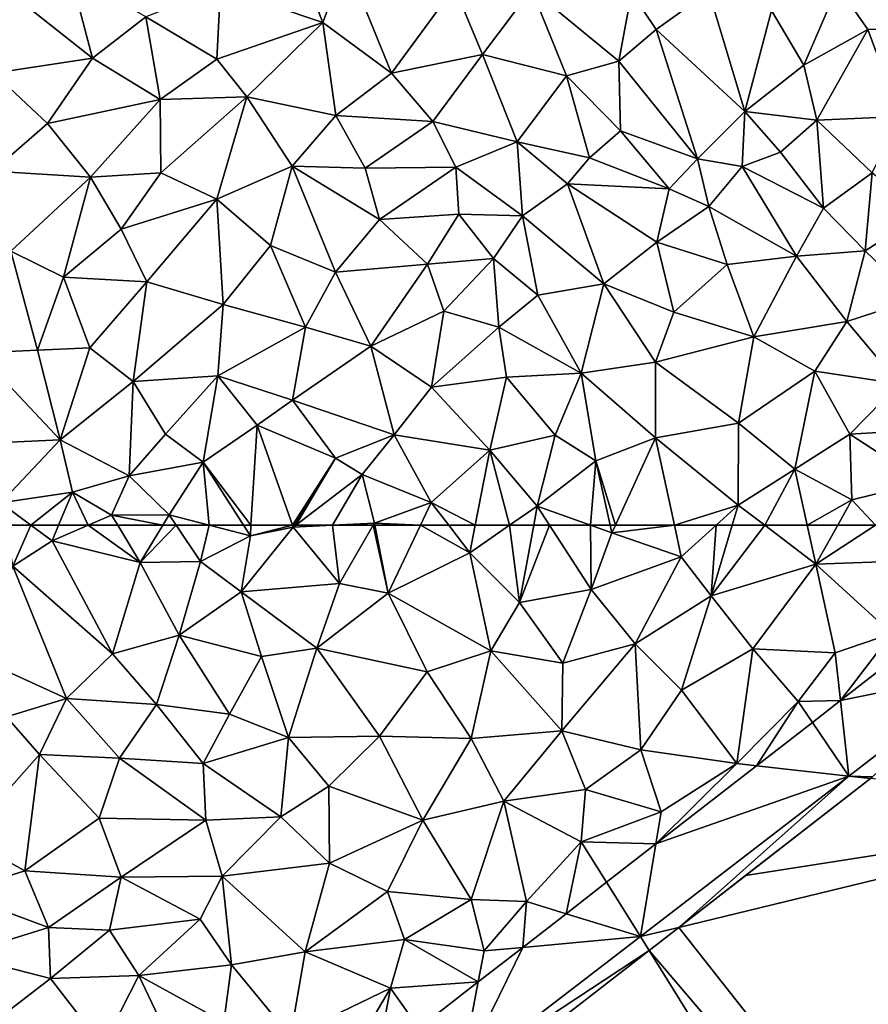
# Model space of a CAD drawing. Extents: x 575983 to 577000, y 6222000 to 6223005.
# Drawn here: x 576772 to 576835, y 6222839 to 6222913 of the extents above; entities that cross this region are included whole.
import ezdxf

# ---------------------------------------------------------------- set-up
doc = ezdxf.new("R2010")
doc.units = 0
doc.header["$MEASUREMENT"] = 0
doc.layers.add('Terraen', color=33, linetype='Continuous')
doc.layers.add('Terraen_vej', color=33, linetype='Continuous')

# ---------------------------------------------------------------- blocks, each defined once
blk = doc.blocks.new('1km_6222_576_UTM32_ACAD_1_FMEBLOCK66')
at = {"layer": 'Terraen', "color": 9, "true_color": 0xbbbbbb}
for points in [[(-17.96, -24.78, 2.2), (-21.25, -16.41, 2.16), (-25.65, -22.18, 2.17)], [(-17.96, -24.78, 2.2), (-16.24, -20.15, 2.19), (-21.25, -16.41, 2.16)], [(-12.81, -28.57, 2.2), (-16.24, -20.15, 2.19), (-17.96, -24.78, 2.2)], [(-12.81, -28.57, 2.2), (-8.07, -22.14, 2.2), (-16.24, -20.15, 2.19)], [(-35.23, -27.46, 2.15), (-36.91, -21.08, 2.12), (-41.09, -22.8, 2.13)], [(-31.23, -24.36, 2.15), (-36.91, -21.08, 2.12), (-35.23, -27.46, 2.15)], [(-12.81, -28.57, 2.2), (-5.99, -27.17, 2.18), (-8.07, -22.14, 2.2)], [(-5.99, -27.17, 2.18), (-2.31, -22.27, 2.19), (-8.07, -22.14, 2.2)], [(18.12, -27.99, 2.11), (20.68, -22.06, 2.14), (15.7, -23.88, 2.13)], [(18.12, -27.99, 2.11), (22.92, -25.31, 2.12), (20.68, -22.06, 2.14)], [(26.13, -25.17, 2.09), (20.68, -22.06, 2.14), (22.92, -25.31, 2.12)], [(-42.66, -28.57, 2.11), (-35.23, -27.46, 2.15), (-41.09, -22.8, 2.13)], [(-25.92, -27.52, 2.19), (-25.65, -22.18, 2.17), (-31.23, -24.36, 2.15)], [(-25.92, -27.52, 2.19), (-17.96, -24.78, 2.2), (-25.65, -22.18, 2.17)], [(0.32, -28.77, 2.14), (-2.31, -22.27, 2.19), (-5.99, -27.17, 2.18)], [(4.25, -27.67, 2.22), (-2.31, -22.27, 2.19), (0.32, -28.77, 2.14)], [(4.25, -27.67, 2.22), (5.19, -22.54, 2.16), (-2.31, -22.27, 2.19)], [(4.25, -27.67, 2.22), (7.05, -25.3, 2.19), (5.19, -22.54, 2.16)], [(7.05, -25.3, 2.19), (11, -22.45, 2.22), (5.19, -22.54, 2.16)], [(13.71, -31.46, 2.07), (11, -22.45, 2.22), (7.05, -25.3, 2.19)], [(13.71, -31.46, 2.07), (15.7, -23.88, 2.13), (11, -22.45, 2.22)], [(-30.16, -30.57, 2.18), (-31.23, -24.36, 2.15), (-35.23, -27.46, 2.15)], [(-30.16, -30.57, 2.18), (-25.92, -27.52, 2.19), (-31.23, -24.36, 2.15)], [(13.71, -31.46, 2.07), (18.12, -27.99, 2.11), (15.7, -23.88, 2.13)], [(-23.67, -30.36, 2.2), (-17.96, -24.78, 2.2), (-25.92, -27.52, 2.19)], [(-16.99, -31.76, 2.2), (-17.96, -24.78, 2.2), (-23.67, -30.36, 2.2)], [(-16.99, -31.76, 2.2), (-12.81, -28.57, 2.2), (-17.96, -24.78, 2.2)], [(10.14, -35.02, 2.07), (7.05, -25.3, 2.19), (4.25, -27.67, 2.22)], [(10.14, -35.02, 2.07), (13.71, -31.46, 2.07), (7.05, -25.3, 2.19)], [(19.1, -32.1, 2.09), (22.92, -25.31, 2.12), (18.12, -27.99, 2.11)], [(19.1, -32.1, 2.09), (25.35, -31.83, 2.07), (22.92, -25.31, 2.12)], [(25.35, -31.83, 2.07), (26.13, -25.17, 2.09), (22.92, -25.31, 2.12)], [(-9.71, -32.22, 2.18), (-5.99, -27.17, 2.18), (-12.81, -28.57, 2.2)], [(-3.39, -33.74, 2.14), (-5.99, -27.17, 2.18), (-9.71, -32.22, 2.18)], [(-3.39, -33.74, 2.14), (0.32, -28.77, 2.14), (-5.99, -27.17, 2.18)], [(-38.61, -32.35, 2.14), (-35.23, -27.46, 2.15), (-42.66, -28.57, 2.11)], [(-38.61, -32.35, 2.14), (-30.16, -30.57, 2.18), (-35.23, -27.46, 2.15)], [(-23.67, -30.36, 2.2), (-25.92, -27.52, 2.19), (-30.16, -30.57, 2.18)], [(4.38, -32.92, 2.17), (4.25, -27.67, 2.22), (0.32, -28.77, 2.14)], [(10.14, -35.02, 2.07), (4.25, -27.67, 2.22), (4.38, -32.92, 2.17)], [(13.71, -31.46, 2.07), (19.1, -32.1, 2.09), (18.12, -27.99, 2.11)], [(-42.75, -35.94, 2.16), (-38.61, -32.35, 2.14), (-42.66, -28.57, 2.11)], [(-9.71, -32.22, 2.18), (-12.81, -28.57, 2.2), (-16.99, -31.76, 2.2)], [(-3.39, -33.74, 2.14), (2.05, -34.94, 2.15), (0.32, -28.77, 2.14)], [(2.05, -34.94, 2.15), (4.38, -32.92, 2.17), (0.32, -28.77, 2.14)], [(-35.39, -36.39, 2.17), (-30.16, -30.57, 2.18), (-38.61, -32.35, 2.14)], [(-35.39, -36.39, 2.17), (-30.12, -36.05, 2.2), (-30.16, -30.57, 2.18)], [(-30.12, -36.05, 2.2), (-23.67, -30.36, 2.2), (-30.16, -30.57, 2.18)], [(-25.91, -38.03, 2.2), (-23.67, -30.36, 2.2), (-30.12, -36.05, 2.2)], [(-25.91, -38.03, 2.2), (-20.27, -35.55, 2.2), (-23.67, -30.36, 2.2)], [(-20.27, -35.55, 2.2), (-16.99, -31.76, 2.2), (-23.67, -30.36, 2.2)], [(-14.79, -35.71, 2.19), (-16.99, -31.76, 2.2), (-20.27, -35.55, 2.2)], [(-14.79, -35.71, 2.19), (-9.71, -32.22, 2.18), (-16.99, -31.76, 2.2)], [(13.51, -35.59, 2.09), (13.71, -31.46, 2.07), (10.14, -35.02, 2.07)], [(13.51, -35.59, 2.09), (16.38, -34.51, 2.26), (13.71, -31.46, 2.07)], [(16.38, -34.51, 2.26), (19.1, -32.1, 2.09), (13.71, -31.46, 2.07)], [(-42.75, -35.94, 2.16), (-35.39, -36.39, 2.17), (-38.61, -32.35, 2.14)], [(-7.98, -35.64, 2.16), (-9.71, -32.22, 2.18), (-14.79, -35.71, 2.19)], [(-3.39, -33.74, 2.14), (-9.71, -32.22, 2.18), (-7.98, -35.64, 2.16)], [(19.61, -38.72, 2.03), (19.1, -32.1, 2.09), (16.38, -34.51, 2.26)], [(23.26, -36.07, 2.04), (25.35, -31.83, 2.07), (19.1, -32.1, 2.09)], [(19.61, -38.72, 2.03), (23.26, -36.07, 2.04), (19.1, -32.1, 2.09)], [(8.02, -37.27, 2.08), (4.38, -32.92, 2.17), (2.05, -34.94, 2.15)], [(8.02, -37.27, 2.08), (10.14, -35.02, 2.07), (4.38, -32.92, 2.17)], [(-2.98, -39.28, 2.17), (-3.39, -33.74, 2.14), (-7.98, -35.64, 2.16)], [(0.4, -36.88, 2.17), (2.05, -34.94, 2.15), (-3.39, -33.74, 2.14)], [(-2.98, -39.28, 2.17), (0.4, -36.88, 2.17), (-3.39, -33.74, 2.14)], [(19.61, -38.72, 2.03), (16.38, -34.51, 2.26), (13.51, -35.59, 2.09)], [(8.02, -37.27, 2.08), (2.05, -34.94, 2.15), (0.4, -36.88, 2.17)], [(8.02, -37.27, 2.08), (11.01, -38.59, 2.28), (10.14, -35.02, 2.07)], [(11.01, -38.59, 2.28), (13.51, -35.59, 2.09), (10.14, -35.02, 2.07)], [(-41.38, -41.94, 2.18), (-35.39, -36.39, 2.17), (-42.75, -35.94, 2.16)], [(-33.09, -40.29, 2.21), (-30.12, -36.05, 2.2), (-35.39, -36.39, 2.17)], [(-33.09, -40.29, 2.21), (-25.91, -38.03, 2.2), (-30.12, -36.05, 2.2)], [(-21.88, -41.51, 2.18), (-20.27, -35.55, 2.2), (-25.91, -38.03, 2.2)], [(-17, -43.52, 2.13), (-20.27, -35.55, 2.2), (-21.88, -41.51, 2.18)], [(-13.72, -39.55, 2.15), (-14.79, -35.71, 2.19), (-20.27, -35.55, 2.2)], [(-17, -43.52, 2.13), (-13.72, -39.55, 2.15), (-20.27, -35.55, 2.2)], [(-13.72, -39.55, 2.15), (-7.98, -35.64, 2.16), (-14.79, -35.71, 2.19)], [(-13.72, -39.55, 2.15), (-7.75, -39.16, 2.16), (-7.98, -35.64, 2.16)], [(-7.75, -39.16, 2.16), (-2.98, -39.28, 2.17), (-7.98, -35.64, 2.16)], [(17.57, -42.32, 2.02), (13.51, -35.59, 2.09), (11.01, -38.59, 2.28)], [(17.57, -42.32, 2.02), (19.61, -38.72, 2.03), (13.51, -35.59, 2.09)], [(22.74, -41.92, 1.99), (23.26, -36.07, 2.04), (19.61, -38.72, 2.03)], [(22.74, -41.92, 1.99), (26.96, -39.22, 2), (23.26, -36.07, 2.04)], [(-37.43, -43.88, 2.21), (-35.39, -36.39, 2.17), (-41.38, -41.94, 2.18)], [(-37.43, -43.88, 2.21), (-33.09, -40.29, 2.21), (-35.39, -36.39, 2.17)], [(3.12, -44.38, 2.08), (0.4, -36.88, 2.17), (-2.98, -39.28, 2.17)], [(7.09, -41.26, 2.07), (8.02, -37.27, 2.08), (0.4, -36.88, 2.17)], [(3.12, -44.38, 2.08), (7.09, -41.26, 2.07), (0.4, -36.88, 2.17)], [(7.09, -41.26, 2.07), (11.01, -38.59, 2.28), (8.02, -37.27, 2.08)], [(-31.16, -44.25, 2.19), (-25.91, -38.03, 2.2), (-33.09, -40.29, 2.21)], [(-25.44, -45.93, 2.17), (-25.91, -38.03, 2.2), (-31.16, -44.25, 2.19)], [(-25.44, -45.93, 2.17), (-21.88, -41.51, 2.18), (-25.91, -38.03, 2.2)], [(12.37, -42.93, 2.09), (11.01, -38.59, 2.28), (7.09, -41.26, 2.07)], [(12.37, -42.93, 2.09), (17.57, -42.32, 2.02), (11.01, -38.59, 2.28)], [(22.74, -41.92, 1.99), (19.61, -38.72, 2.03), (17.57, -42.32, 2.02)], [(-17, -43.52, 2.13), (-10.1, -42.92, 2.13), (-13.72, -39.55, 2.15)], [(-10.1, -42.92, 2.13), (-7.75, -39.16, 2.16), (-13.72, -39.55, 2.15)], [(-10.1, -42.92, 2.13), (-5.15, -42.49, 2.16), (-7.75, -39.16, 2.16)], [(-5.15, -42.49, 2.16), (-2.98, -39.28, 2.17), (-7.75, -39.16, 2.16)], [(-1.84, -45.25, 2.14), (-2.98, -39.28, 2.17), (-5.15, -42.49, 2.16)], [(3.12, -44.38, 2.08), (-2.98, -39.28, 2.17), (-1.84, -45.25, 2.14)], [(26.51, -45.53, 1.94), (26.96, -39.22, 2), (22.74, -41.92, 1.99)], [(-37.43, -43.88, 2.21), (-31.16, -44.25, 2.19), (-33.09, -40.29, 2.21)], [(8.37, -46.52, 2.07), (7.09, -41.26, 2.07), (3.12, -44.38, 2.08)], [(8.37, -46.52, 2.07), (12.37, -42.93, 2.09), (7.09, -41.26, 2.07)], [(-43.82, -49.57, 2.22), (-39.37, -49.37, 2.21), (-41.38, -41.94, 2.18)], [(-39.37, -49.37, 2.21), (-37.43, -43.88, 2.21), (-41.38, -41.94, 2.18)], [(-19.27, -47.64, 2.13), (-21.88, -41.51, 2.18), (-25.44, -45.93, 2.17)], [(-19.27, -47.64, 2.13), (-17, -43.52, 2.13), (-21.88, -41.51, 2.18)], [(21.35, -47.21, 1.97), (22.74, -41.92, 1.99), (17.57, -42.32, 2.02)], [(26.51, -45.53, 1.94), (22.74, -41.92, 1.99), (21.35, -47.21, 1.97)], [(-8.87, -46.44, 2.11), (-5.15, -42.49, 2.16), (-10.1, -42.92, 2.13)], [(-4.75, -47.65, 2.13), (-5.15, -42.49, 2.16), (-8.87, -46.44, 2.11)], [(-4.75, -47.65, 2.13), (-1.84, -45.25, 2.14), (-5.15, -42.49, 2.16)], [(14.37, -48.37, 2), (17.57, -42.32, 2.02), (12.37, -42.93, 2.09)], [(21.35, -47.21, 1.97), (17.57, -42.32, 2.02), (14.37, -48.37, 2)], [(-14.36, -49.06, 2.11), (-17, -43.52, 2.13), (-19.27, -47.64, 2.13)], [(-14.36, -49.06, 2.11), (-10.1, -42.92, 2.13), (-17, -43.52, 2.13)], [(-14.36, -49.06, 2.11), (-8.87, -46.44, 2.11), (-10.1, -42.92, 2.13)], [(8.37, -46.52, 2.07), (14.37, -48.37, 2), (12.37, -42.93, 2.09)], [(-35.43, -49.19, 2.19), (-37.43, -43.88, 2.21), (-39.37, -49.37, 2.21)], [(-35.43, -49.19, 2.19), (-31.16, -44.25, 2.19), (-37.43, -43.88, 2.21)], [(-32.18, -51.71, 2.15), (-31.16, -44.25, 2.19), (-35.43, -49.19, 2.19)], [(-32.18, -51.71, 2.15), (-25.44, -45.93, 2.17), (-31.16, -44.25, 2.19)], [(1.41, -51.1, 2.09), (3.12, -44.38, 2.08), (-1.84, -45.25, 2.14)], [(1.41, -51.1, 2.09), (6.99, -50.27, 2.05), (3.12, -44.38, 2.08)], [(6.99, -50.27, 2.05), (8.37, -46.52, 2.07), (3.12, -44.38, 2.08)], [(1.41, -51.1, 2.09), (-1.84, -45.25, 2.14), (-4.75, -47.65, 2.13)], [(25.29, -51.9, 1.99), (26.51, -45.53, 1.94), (21.35, -47.21, 1.97)], [(-25.84, -51.28, 2.13), (-25.44, -45.93, 2.17), (-32.18, -51.71, 2.15)], [(-25.84, -51.28, 2.13), (-19.27, -47.64, 2.13), (-25.44, -45.93, 2.17)], [(-9.81, -52.13, 2.12), (-8.87, -46.44, 2.11), (-14.36, -49.06, 2.11)], [(-9.81, -52.13, 2.12), (-4.75, -47.65, 2.13), (-8.87, -46.44, 2.11)], [(6.99, -50.27, 2.05), (14.37, -48.37, 2), (8.37, -46.52, 2.07)], [(18.95, -50.95, 1.93), (21.35, -47.21, 1.97), (14.37, -48.37, 2)], [(25.29, -51.9, 1.99), (21.35, -47.21, 1.97), (18.95, -50.95, 1.93)], [(-20.23, -53.11, 2.11), (-19.27, -47.64, 2.13), (-25.84, -51.28, 2.13)], [(-20.23, -53.11, 2.11), (-14.36, -49.06, 2.11), (-19.27, -47.64, 2.13)], [(-9.81, -52.13, 2.12), (-4.18, -51.38, 2.09), (-4.75, -47.65, 2.13)], [(1.41, -51.1, 2.09), (-4.75, -47.65, 2.13), (-4.18, -51.38, 2.09)], [(13.23, -54.84, 1.96), (14.37, -48.37, 2), (6.99, -50.27, 2.05)], [(13.23, -54.84, 1.96), (18.95, -50.95, 1.93), (14.37, -48.37, 2)], [(-37.68, -56.1, 2.16), (-39.37, -49.37, 2.21), (-43.82, -49.57, 2.22)], [(-37.68, -56.1, 2.16), (-35.43, -49.19, 2.19), (-39.37, -49.37, 2.21)], [(-37.68, -56.1, 2.16), (-32.18, -51.71, 2.15), (-35.43, -49.19, 2.19)], [(-12.62, -55.71, 2.12), (-14.36, -49.06, 2.11), (-20.23, -53.11, 2.11)], [(-12.62, -55.71, 2.12), (-9.81, -52.13, 2.12), (-14.36, -49.06, 2.11)], [(-45.77, -56.46, 2.2), (-37.68, -56.1, 2.16), (-43.82, -49.57, 2.22)], [(7, -55.95, 1.99), (6.99, -50.27, 2.05), (1.41, -51.1, 2.09)], [(13.23, -54.84, 1.96), (6.99, -50.27, 2.05), (7, -55.95, 1.99)], [(17.46, -58.29, 2.01), (18.95, -50.95, 1.93), (13.23, -54.84, 1.96)], [(17.46, -58.29, 2.01), (21.57, -55.66, 2.01), (18.95, -50.95, 1.93)], [(21.57, -55.66, 2.01), (25.29, -51.9, 1.99), (18.95, -50.95, 1.93)], [(-32.48, -58.79, 2.15), (-32.18, -51.71, 2.15), (-37.68, -56.1, 2.16)], [(-32.48, -58.79, 2.15), (-29.77, -55.66, 2.11), (-32.18, -51.71, 2.15)], [(-29.77, -55.66, 2.11), (-25.84, -51.28, 2.13), (-32.18, -51.71, 2.15)], [(-26.93, -57.78, 2.16), (-25.84, -51.28, 2.13), (-29.77, -55.66, 2.11)], [(-26.93, -57.78, 2.16), (-22.9, -55, 2.17), (-25.84, -51.28, 2.13)], [(-22.9, -55, 2.17), (-20.23, -53.11, 2.11), (-25.84, -51.28, 2.13)], [(-5.44, -56.88, 2.06), (-4.18, -51.38, 2.09), (-9.81, -52.13, 2.12)], [(-5.44, -56.88, 2.06), (-0.54, -55.75, 2.05), (-4.18, -51.38, 2.09)], [(-0.54, -55.75, 2.05), (1.41, -51.1, 2.09), (-4.18, -51.38, 2.09)], [(2.53, -57.66, 2.02), (1.41, -51.1, 2.09), (-0.54, -55.75, 2.05)], [(2.53, -57.66, 2.02), (7, -55.95, 1.99), (1.41, -51.1, 2.09)], [(-12.62, -55.71, 2.12), (-5.44, -56.88, 2.06), (-9.81, -52.13, 2.12)], [(21.57, -55.66, 2.01), (28.36, -55.27, 2.03), (25.29, -51.9, 1.99)], [(-17, -57.46, 2.09), (-20.23, -53.11, 2.11), (-22.9, -55, 2.17)], [(-17, -57.46, 2.09), (-12.62, -55.71, 2.12), (-20.23, -53.11, 2.11)], [(-23.352, -62.5, 2.089), (-22.9, -55, 2.17), (-26.93, -57.78, 2.16)], [(-23.352, -62.5, 2.089), (-20.233, -62.5, 2.072), (-22.9, -55, 2.17)], [(-20.233, -62.5, 2.072), (-17, -57.46, 2.09), (-22.9, -55, 2.17)], [(13.21, -61, 2.02), (13.23, -54.84, 1.96), (7, -55.95, 1.99)], [(13.21, -61, 2.02), (17.46, -58.29, 2.01), (13.23, -54.84, 1.96)], [(27.1, -59.28, 2.07), (28.36, -55.27, 2.03), (21.57, -55.66, 2.01)], [(-42.13, -60.83, 2.16), (-37.68, -56.1, 2.16), (-45.77, -56.46, 2.2)], [(-42.13, -60.83, 2.16), (-36.75, -60.03, 2.14), (-37.68, -56.1, 2.16)], [(-32.48, -58.79, 2.15), (-37.68, -56.1, 2.16), (-36.75, -60.03, 2.14)], [(-32.48, -58.79, 2.15), (-26.93, -57.78, 2.16), (-29.77, -55.66, 2.11)], [(-15, -58.69, 2.1), (-12.62, -55.71, 2.12), (-17, -57.46, 2.09)], [(-9.83, -60.8, 2.06), (-12.62, -55.71, 2.12), (-15, -58.69, 2.1)], [(-9.83, -60.8, 2.06), (-5.44, -56.88, 2.06), (-12.62, -55.71, 2.12)], [(-1.88, -61.07, 2.01), (-0.54, -55.75, 2.05), (-5.44, -56.88, 2.06)], [(-1.88, -61.07, 2.01), (2.53, -57.66, 2.02), (-0.54, -55.75, 2.05)], [(3.992, -62.5, 1.962), (7, -55.95, 1.99), (2.53, -57.66, 2.02)], [(3.992, -62.5, 1.962), (8.416, -62.5, 2.012), (7, -55.95, 1.99)], [(8.416, -62.5, 2.012), (13.21, -61, 2.02), (7, -55.95, 1.99)], [(17.46, -58.29, 2.01), (21.74, -60.6, 2.05), (21.57, -55.66, 2.01)], [(21.74, -60.6, 2.05), (27.1, -59.28, 2.07), (21.57, -55.66, 2.01)], [(-6.53, -62.5, 2.031), (-5.44, -56.88, 2.06), (-9.83, -60.8, 2.06)], [(-6.53, -62.5, 2.031), (-3.949, -62.5, 2.014), (-5.44, -56.88, 2.06)], [(-3.949, -62.5, 2.014), (-1.88, -61.07, 2.01), (-5.44, -56.88, 2.06)], [(-20.233, -62.5, 2.072), (-20.088, -62.5, 2.071), (-17, -57.46, 2.09)], [(-20.088, -62.5, 2.071), (-19.984, -62.5, 2.071), (-17, -57.46, 2.09)], [(-19.984, -62.5, 2.071), (-15, -58.69, 2.1), (-17, -57.46, 2.09)], [(-29.48, -61.73, 2.14), (-26.93, -57.78, 2.16), (-32.48, -58.79, 2.15)], [(-26.498, -62.5, 2.111), (-26.93, -57.78, 2.16), (-29.48, -61.73, 2.14)], [(-26.498, -62.5, 2.111), (-23.912, -62.5, 2.092), (-26.93, -57.78, 2.16)], [(-23.912, -62.5, 2.092), (-23.352, -62.5, 2.089), (-26.93, -57.78, 2.16)], [(2.131, -62.5, 1.974), (2.53, -57.66, 2.02), (-1.88, -61.07, 2.01)], [(2.131, -62.5, 1.974), (3.604, -62.5, 1.966), (2.53, -57.66, 2.02)], [(3.604, -62.5, 1.966), (3.992, -62.5, 1.962), (2.53, -57.66, 2.02)], [(15.19, -62.5, 2.037), (17.46, -58.29, 2.01), (13.21, -61, 2.02)], [(15.19, -62.5, 2.037), (18.388, -62.5, 2.045), (17.46, -58.29, 2.01)], [(18.388, -62.5, 2.045), (21.74, -60.6, 2.05), (17.46, -58.29, 2.01)], [(-33.81, -61.74, 2.14), (-32.48, -58.79, 2.15), (-36.75, -60.03, 2.14)], [(-33.81, -61.74, 2.14), (-29.48, -61.73, 2.14), (-32.48, -58.79, 2.15)], [(-17.228, -62.5, 2.07), (-15, -58.69, 2.1), (-19.984, -62.5, 2.071)], [(-17.228, -62.5, 2.07), (-14.08, -62.34, 2.07), (-15, -58.69, 2.1)], [(-9.83, -60.8, 2.06), (-15, -58.69, 2.1), (-14.08, -62.34, 2.07)], [(23.503, -62.5, 2.075), (27.1, -59.28, 2.07), (21.74, -60.6, 2.05)], [(-39.874, -62.5, 2.183), (-36.75, -60.03, 2.14), (-42.13, -60.83, 2.16)], [(-39.874, -62.5, 2.183), (-37.785, -62.5, 2.181), (-36.75, -60.03, 2.14)], [(-37.785, -62.5, 2.181), (-35.561, -62.5, 2.164), (-36.75, -60.03, 2.14)], [(-35.561, -62.5, 2.164), (-33.81, -61.74, 2.14), (-36.75, -60.03, 2.14)], [(-41.809, -62.5, 2.16), (-39.874, -62.5, 2.183), (-42.13, -60.83, 2.16)], [(-10.639, -62.5, 2.05), (-9.83, -60.8, 2.06), (-14.08, -62.34, 2.07)], [(-10.639, -62.5, 2.05), (-8.519, -62.5, 2.042), (-9.83, -60.8, 2.06)], [(-8.519, -62.5, 2.042), (-6.53, -62.5, 2.031), (-9.83, -60.8, 2.06)], [(-3.949, -62.5, 2.014), (-2.141, -62.5, 2.002), (-1.88, -61.07, 2.01)], [(-2.141, -62.5, 2.002), (-0.957, -62.5, 2.003), (-1.88, -61.07, 2.01)], [(-0.957, -62.5, 2.003), (2.131, -62.5, 1.974), (-1.88, -61.07, 2.01)], [(8.416, -62.5, 2.012), (11.555, -62.5, 2.02), (13.21, -61, 2.02)], [(11.555, -62.5, 2.02), (12.762, -62.5, 2.027), (13.21, -61, 2.02)], [(12.762, -62.5, 2.027), (15.19, -62.5, 2.037), (13.21, -61, 2.02)], [(18.388, -62.5, 2.045), (20.67, -62.5, 2.058), (21.74, -60.6, 2.05)], [(20.67, -62.5, 2.058), (23.503, -62.5, 2.075), (21.74, -60.6, 2.05)], [(-35.561, -62.5, 2.164), (-33.352, -62.5, 2.134), (-33.81, -61.74, 2.14)], [(-29.954, -62.5, 2.134), (-29.48, -61.73, 2.14), (-33.81, -61.74, 2.14)], [(-33.352, -62.5, 2.134), (-29.954, -62.5, 2.134), (-33.81, -61.74, 2.14)], [(-29.954, -62.5, 2.134), (-28.962, -62.5, 2.131), (-29.48, -61.73, 2.14)], [(-28.962, -62.5, 2.131), (-26.498, -62.5, 2.111), (-29.48, -61.73, 2.14)], [(-17.228, -62.5, 2.07), (-14.173, -62.5, 2.07), (-14.08, -62.34, 2.07)], [(-14.173, -62.5, 2.07), (-14.049, -62.5, 2.068), (-14.08, -62.34, 2.07)], [(-14.049, -62.5, 2.068), (-10.639, -62.5, 2.05), (-14.08, -62.34, 2.07)]]:
    blk.add_polyline3d(points, close=True, dxfattribs=at)
blk = doc.blocks.new('1km_6222_576_UTM32_ACAD_1_FMEBLOCK89')
at = {"layer": 'Terraen', "color": 9, "true_color": 0xbbbbbb}
for points in [[(-41.809, 62.5, 2.16), (-41.22, 59.44, 2.16), (-39.874, 62.5, 2.183)], [(-41.22, 59.44, 2.16), (-38.28, 61.32, 2.2), (-39.874, 62.5, 2.183)], [(-39.874, 62.5, 2.183), (-38.28, 61.32, 2.2), (-37.785, 62.5, 2.181)], [(-37.785, 62.5, 2.181), (-38.28, 61.32, 2.2), (-35.561, 62.5, 2.164)], [(-35.561, 62.5, 2.164), (-38.28, 61.32, 2.2), (-31.67, 59.71, 2.11)], [(-35.561, 62.5, 2.164), (-31.67, 59.71, 2.11), (-33.352, 62.5, 2.134)], [(-33.352, 62.5, 2.134), (-31.67, 59.71, 2.11), (-29.954, 62.5, 2.134)], [(-29.954, 62.5, 2.134), (-31.67, 59.71, 2.11), (-28.962, 62.5, 2.131)], [(-31.67, 59.71, 2.11), (-27.13, 59.78, 2.1), (-28.962, 62.5, 2.131)], [(-28.962, 62.5, 2.131), (-27.13, 59.78, 2.1), (-26.498, 62.5, 2.111)], [(-27.13, 59.78, 2.1), (-23.4, 61.7, 2.08), (-26.498, 62.5, 2.111)], [(-26.498, 62.5, 2.111), (-23.4, 61.7, 2.08), (-23.912, 62.5, 2.092)], [(-24.09, 57.51, 2.08), (-20.18, 62.35, 2.07), (-23.4, 61.7, 2.08)], [(-16.71, 58.12, 2.07), (-20.18, 62.35, 2.07), (-24.09, 57.51, 2.08)], [(-23.912, 62.5, 2.092), (-23.4, 61.7, 2.08), (-23.352, 62.5, 2.089)], [(-23.352, 62.5, 2.089), (-23.4, 61.7, 2.08), (-20.233, 62.5, 2.072)], [(-23.4, 61.7, 2.08), (-20.18, 62.35, 2.07), (-20.233, 62.5, 2.072)], [(-20.233, 62.5, 2.072), (-20.18, 62.35, 2.07), (-20.088, 62.5, 2.071)], [(-20.088, 62.5, 2.071), (-20.18, 62.35, 2.07), (-19.984, 62.5, 2.071)], [(-17.228, 62.5, 2.07), (-19.984, 62.5, 2.071), (-20.18, 62.35, 2.07)], [(-17.228, 62.5, 2.07), (-20.18, 62.35, 2.07), (-16.71, 58.12, 2.07)], [(-17.228, 62.5, 2.07), (-16.71, 58.12, 2.07), (-14.173, 62.5, 2.07)], [(-14.173, 62.5, 2.07), (-16.71, 58.12, 2.07), (-13.06, 57.41, 2.02)], [(-14.173, 62.5, 2.07), (-13.06, 57.41, 2.02), (-14.049, 62.5, 2.068)], [(-14.049, 62.5, 2.068), (-13.06, 57.41, 2.02), (-10.639, 62.5, 2.05)], [(-10.639, 62.5, 2.05), (-13.06, 57.41, 2.02), (-6.93, 60.44, 2.02)], [(-10.639, 62.5, 2.05), (-6.93, 60.44, 2.02), (-8.519, 62.5, 2.042)], [(-8.519, 62.5, 2.042), (-6.93, 60.44, 2.02), (-6.53, 62.5, 2.031)], [(-6.53, 62.5, 2.031), (-6.93, 60.44, 2.02), (-3.949, 62.5, 2.014)], [(-3.949, 62.5, 2.014), (-6.93, 60.44, 2.02), (-3.2, 56.7, 1.97)], [(-3.949, 62.5, 2.014), (-3.2, 56.7, 1.97), (-2.141, 62.5, 2.002)], [(-0.957, 62.5, 2.003), (-2.141, 62.5, 2.002), (-3.2, 56.7, 1.97)], [(-0.957, 62.5, 2.003), (-3.2, 56.7, 1.97), (2.16, 57.67, 1.98)], [(-0.957, 62.5, 2.003), (2.16, 57.67, 1.98), (2.131, 62.5, 1.974)], [(2.131, 62.5, 1.974), (3.73, 61.93, 1.96), (3.604, 62.5, 1.966)], [(2.16, 57.67, 1.98), (3.73, 61.93, 1.96), (2.131, 62.5, 1.974)], [(3.604, 62.5, 1.966), (3.73, 61.93, 1.96), (3.992, 62.5, 1.962)], [(3.992, 62.5, 1.962), (3.73, 61.93, 1.96), (8.416, 62.5, 2.012)], [(3.73, 61.93, 1.96), (8.93, 60.12, 2.02), (8.416, 62.5, 2.012)], [(8.416, 62.5, 2.012), (8.93, 60.12, 2.02), (11.555, 62.5, 2.02)], [(11.555, 62.5, 2.02), (8.93, 60.12, 2.02), (11.18, 57.21, 2.05)], [(12.762, 62.5, 2.027), (11.18, 57.21, 2.05), (15.19, 62.5, 2.037)], [(11.18, 57.21, 2.05), (19.03, 59.59, 2.07), (15.19, 62.5, 2.037)], [(11.555, 62.5, 2.02), (11.18, 57.21, 2.05), (12.762, 62.5, 2.027)], [(15.19, 62.5, 2.037), (19.03, 59.59, 2.07), (18.388, 62.5, 2.045)], [(18.388, 62.5, 2.045), (19.03, 59.59, 2.07), (20.67, 62.5, 2.058)], [(20.67, 62.5, 2.058), (19.03, 59.59, 2.07), (23.503, 62.5, 2.075)], [(19.03, 59.59, 2.07), (25.97, 59.84, 2.11), (23.503, 62.5, 2.075)], [(-33.75, 52.86, 2.09), (-38.28, 61.32, 2.2), (-41.22, 59.44, 2.16)], [(-33.75, 52.86, 2.09), (-31.67, 59.71, 2.11), (-38.28, 61.32, 2.2)], [(-24.09, 57.51, 2.08), (-23.4, 61.7, 2.08), (-27.13, 59.78, 2.1)], [(8.93, 60.12, 2.02), (3.73, 61.93, 1.96), (2.16, 57.67, 1.98)], [(-5.36, 53.08, 1.97), (-6.93, 60.44, 2.02), (-13.06, 57.41, 2.02)], [(-5.36, 53.08, 1.97), (-3.2, 56.7, 1.97), (-6.93, 60.44, 2.02)], [(5.48, 53.61, 2.02), (8.93, 60.12, 2.02), (2.16, 57.67, 1.98)], [(5.48, 53.61, 2.02), (11.18, 57.21, 2.05), (8.93, 60.12, 2.02)], [(24.73, 54.37, 2.18), (25.97, 59.84, 2.11), (19.03, 59.59, 2.07)], [(-37.2, 49.51, 2.15), (-41.22, 59.44, 2.16), (-44, 52.59, 2.16)], [(-37.2, 49.51, 2.15), (-33.75, 52.86, 2.09), (-41.22, 59.44, 2.16)], [(-33.75, 52.86, 2.09), (-28.74, 54.25, 2.09), (-31.67, 59.71, 2.11)], [(-28.74, 54.25, 2.09), (-27.13, 59.78, 2.1), (-31.67, 59.71, 2.11)], [(-24.09, 57.51, 2.08), (-27.13, 59.78, 2.1), (-28.74, 54.25, 2.09)], [(14.31, 53.22, 2.09), (19.03, 59.59, 2.07), (11.18, 57.21, 2.05)], [(14.31, 53.22, 2.09), (20.47, 52.92, 2.13), (19.03, 59.59, 2.07)], [(24.73, 54.37, 2.18), (19.03, 59.59, 2.07), (20.47, 52.92, 2.13)], [(-18.41, 53.27, 2.03), (-16.71, 58.12, 2.07), (-24.09, 57.51, 2.08)], [(-18.41, 53.27, 2.03), (-13.06, 57.41, 2.02), (-16.71, 58.12, 2.07)], [(0.04, 52.15, 2.01), (2.16, 57.67, 1.98), (-3.2, 56.7, 1.97)], [(0.04, 52.15, 2.01), (5.48, 53.61, 2.02), (2.16, 57.67, 1.98)], [(-22.56, 52.65, 2.07), (-24.09, 57.51, 2.08), (-28.74, 54.25, 2.09)], [(-22.56, 52.65, 2.07), (-18.41, 53.27, 2.03), (-24.09, 57.51, 2.08)], [(-10.14, 51.49, 1.96), (-13.06, 57.41, 2.02), (-18.41, 53.27, 2.03)], [(-10.14, 51.49, 1.96), (-5.36, 53.08, 1.97), (-13.06, 57.41, 2.02)], [(5.48, 53.61, 2.02), (8.95, 50.13, 2.07), (11.18, 57.21, 2.05)], [(14.31, 53.22, 2.09), (11.18, 57.21, 2.05), (8.95, 50.13, 2.07)], [(0.04, 52.15, 2.01), (-3.2, 56.7, 1.97), (-5.36, 53.08, 1.97)], [(-30.44, 49.06, 2.08), (-28.74, 54.25, 2.09), (-33.75, 52.86, 2.09)], [(-24.97, 48.33, 2.04), (-28.74, 54.25, 2.09), (-30.44, 49.06, 2.08)], [(-24.97, 48.33, 2.04), (-22.56, 52.65, 2.07), (-28.74, 54.25, 2.09)], [(20.874, 49.341, 2.183), (24.73, 54.37, 2.18), (20.47, 52.92, 2.13)], [(26.451, 53.673, 2.181), (24.73, 54.37, 2.18), (20.874, 49.341, 2.183)], [(-20.54, 46.57, 2), (-18.41, 53.27, 2.03), (-22.56, 52.65, 2.07)], [(-13.71, 46.68, 1.97), (-18.41, 53.27, 2.03), (-20.54, 46.57, 2)], [(-13.71, 46.68, 1.97), (-10.14, 51.49, 1.96), (-18.41, 53.27, 2.03)], [(-0.02, 47.08, 2.05), (5.48, 53.61, 2.02), (0.04, 52.15, 2.01)], [(5.89, 45.64, 2.1), (5.48, 53.61, 2.02), (-0.02, 47.08, 2.05)], [(5.89, 45.64, 2.1), (8.95, 50.13, 2.07), (5.48, 53.61, 2.02)], [(13.1, 44.62, 2.17), (14.31, 53.22, 2.09), (8.95, 50.13, 2.07)], [(13.1, 44.62, 2.17), (17.69, 49.28, 2.15), (14.31, 53.22, 2.09)], [(17.69, 49.28, 2.15), (20.47, 52.92, 2.13), (14.31, 53.22, 2.09)], [(-41.7, 48.12, 2.1), (-37.2, 49.51, 2.15), (-44, 52.59, 2.16)], [(-37.2, 49.51, 2.15), (-30.44, 49.06, 2.08), (-33.75, 52.86, 2.09)], [(-24.97, 48.33, 2.04), (-20.54, 46.57, 2), (-22.56, 52.65, 2.07)], [(-6.84, 46.51, 2.01), (-5.36, 53.08, 1.97), (-10.14, 51.49, 1.96)], [(-6.84, 46.51, 2.01), (-0.02, 47.08, 2.05), (-5.36, 53.08, 1.97)], [(-0.02, 47.08, 2.05), (0.04, 52.15, 2.01), (-5.36, 53.08, 1.97)], [(20.874, 49.341, 2.183), (20.47, 52.92, 2.13), (17.69, 49.28, 2.15)], [(-6.84, 46.51, 2.01), (-10.14, 51.49, 1.96), (-13.71, 46.68, 1.97)], [(-39.21, 45.29, 2.1), (-37.2, 49.51, 2.15), (-41.7, 48.12, 2.1)], [(-39.21, 45.29, 2.1), (-33.21, 45.02, 2.07), (-37.2, 49.51, 2.15)], [(-33.21, 45.02, 2.07), (-30.44, 49.06, 2.08), (-37.2, 49.51, 2.15)], [(13.1, 44.62, 2.17), (8.95, 50.13, 2.07), (5.89, 45.64, 2.1)], [(-26.94, 44.63, 2.03), (-30.44, 49.06, 2.08), (-33.21, 45.02, 2.07)], [(-26.94, 44.63, 2.03), (-24.97, 48.33, 2.04), (-30.44, 49.06, 2.08)], [(14.582, 44.455, 2.186), (17.69, 49.28, 2.15), (13.1, 44.62, 2.17)], [(18.766, 47.704, 2.184), (17.69, 49.28, 2.15), (14.582, 44.455, 2.186)], [(20.874, 49.341, 2.183), (17.69, 49.28, 2.15), (18.766, 47.704, 2.184)], [(-44.78, 39.04, 2.16), (-39.21, 45.29, 2.1), (-41.7, 48.12, 2.1)], [(-26.94, 44.63, 2.03), (-20.54, 46.57, 2), (-24.97, 48.33, 2.04)], [(-21.1, 40.62, 1.97), (-20.54, 46.57, 2), (-26.94, 44.63, 2.03)], [(-21.1, 40.62, 1.97), (-17.51, 42.92, 1.96), (-20.54, 46.57, 2)], [(-17.51, 42.92, 1.96), (-13.71, 46.68, 1.97), (-20.54, 46.57, 2)], [(-17.51, 42.92, 1.96), (-10.46, 40.37, 2.04), (-13.71, 46.68, 1.97)], [(-6.84, 46.51, 2.01), (-13.71, 46.68, 1.97), (-10.46, 40.37, 2.04)], [(-4.39, 41.8, 2.06), (-0.02, 47.08, 2.05), (-6.84, 46.51, 2.01)], [(-4.39, 41.8, 2.06), (1.75, 42.68, 2.1), (-0.02, 47.08, 2.05)], [(1.75, 42.68, 2.1), (5.89, 45.64, 2.1), (-0.02, 47.08, 2.05)], [(-4.39, 41.8, 2.06), (-6.84, 46.51, 2.01), (-10.46, 40.37, 2.04)], [(-40.32, 36.56, 2.04), (-39.21, 45.29, 2.1), (-44.78, 39.04, 2.16)], [(-40.32, 36.56, 2.04), (-34.75, 40.53, 2.05), (-39.21, 45.29, 2.1)], [(-34.75, 40.53, 2.05), (-33.21, 45.02, 2.07), (-39.21, 45.29, 2.1)], [(7.43, 40.99, 2.14), (5.89, 45.64, 2.1), (1.75, 42.68, 2.1)], [(7.43, 40.99, 2.14), (13.1, 44.62, 2.17), (5.89, 45.64, 2.1)], [(-26.74, 40.36, 1.99), (-33.21, 45.02, 2.07), (-34.75, 40.53, 2.05)], [(-26.74, 40.36, 1.99), (-26.94, 44.63, 2.03), (-33.21, 45.02, 2.07)], [(-26.74, 40.36, 1.99), (-21.1, 40.62, 1.97), (-26.94, 44.63, 2.03)], [(7.032, 38.59, 2.19), (14.582, 44.455, 2.186), (13.1, 44.62, 2.17)], [(7.032, 38.59, 2.19), (13.1, 44.62, 2.17), (7.43, 40.99, 2.14)], [(-17.45, 37.14, 2.03), (-17.51, 42.92, 1.96), (-21.1, 40.62, 1.97)], [(-17.45, 37.14, 2.03), (-10.46, 40.37, 2.04), (-17.51, 42.92, 1.96)], [(44.8, 41.08, 2.01), (23.134, 43.5, 2.177), (13.751, 36.212, 2.141)], [(1.42, 38.75, 2.1), (1.75, 42.68, 2.1), (-4.39, 41.8, 2.06)], [(1.42, 38.75, 2.1), (7.43, 40.99, 2.14), (1.75, 42.68, 2.1)], [(-6.83, 34.42, 2.1), (-4.39, 41.8, 2.06), (-10.46, 40.37, 2.04)], [(-2.68, 34.26, 2.12), (-4.39, 41.8, 2.06), (-6.83, 34.42, 2.1)], [(-2.68, 34.26, 2.12), (1.42, 38.75, 2.1), (-4.39, 41.8, 2.06)], [(7.032, 38.59, 2.19), (7.43, 40.99, 2.14), (1.42, 38.75, 2.1)], [(54.368, -25.576, 2.614), (44.8, 41.08, 2.01), (8.752, 32.329, 2.121)], [(8.752, 32.329, 2.121), (44.8, 41.08, 2.01), (13.751, 36.212, 2.141)], [(-33.1, 36.09, 2.01), (-34.75, 40.53, 2.05), (-40.32, 36.56, 2.04)], [(-33.1, 36.09, 2.01), (-26.74, 40.36, 1.99), (-34.75, 40.53, 2.05)], [(-33.1, 36.09, 2.01), (-25.51, 36.17, 1.99), (-26.74, 40.36, 1.99)], [(-25.51, 36.17, 1.99), (-21.1, 40.62, 1.97), (-26.74, 40.36, 1.99)], [(-17.45, 37.14, 2.03), (-21.1, 40.62, 1.97), (-25.51, 36.17, 1.99)], [(-13.11, 35.01, 2.08), (-10.46, 40.37, 2.04), (-17.45, 37.14, 2.03)], [(-6.83, 34.42, 2.1), (-10.46, 40.37, 2.04), (-13.11, 35.01, 2.08)], [(-45.54, 34.92, 2.07), (-40.32, 36.56, 2.04), (-44.78, 39.04, 2.16)], [(-2.68, 34.26, 2.12), (0.284, 33.349, 2.193), (1.42, 38.75, 2.1)], [(3.323, 35.71, 2.191), (1.42, 38.75, 2.1), (0.284, 33.349, 2.193)], [(7.032, 38.59, 2.19), (1.42, 38.75, 2.1), (3.323, 35.71, 2.191)], [(-19.28, 30.48, 2.08), (-17.45, 37.14, 2.03), (-25.51, 36.17, 1.99)], [(-19.28, 30.48, 2.08), (-13.11, 35.01, 2.08), (-17.45, 37.14, 2.03)], [(-38.55, 32.31, 2), (-40.32, 36.56, 2.04), (-45.54, 34.92, 2.07)], [(-38.55, 32.31, 2), (-33.1, 36.09, 2.01), (-40.32, 36.56, 2.04)], [(-38.55, 32.31, 2), (-33.97, 32.12, 1.96), (-33.1, 36.09, 2.01)], [(-27.17, 32.94, 2.01), (-33.1, 36.09, 2.01), (-33.97, 32.12, 1.96)], [(-27.17, 32.94, 2.01), (-25.51, 36.17, 1.99), (-33.1, 36.09, 2.01)], [(-24.81, 29.51, 2.05), (-25.51, 36.17, 1.99), (-27.17, 32.94, 2.01)], [(-24.81, 29.51, 2.05), (-19.28, 30.48, 2.08), (-25.51, 36.17, 1.99)], [(-45.21, 30.23, 2.05), (-38.55, 32.31, 2), (-45.54, 34.92, 2.07)], [(-11.83, 31.42, 2.1), (-13.11, 35.01, 2.08), (-19.28, 30.48, 2.08)], [(-11.83, 31.42, 2.1), (-6.83, 34.42, 2.1), (-13.11, 35.01, 2.08)], [(-11.83, 31.42, 2.1), (-5.86, 30.56, 2.15), (-6.83, 34.42, 2.1)], [(-5.86, 30.56, 2.15), (-2.68, 34.26, 2.12), (-6.83, 34.42, 2.1)], [(-2.967, 30.824, 2.194), (-2.68, 34.26, 2.12), (-5.86, 30.56, 2.15)], [(0.284, 33.349, 2.193), (-2.68, 34.26, 2.12), (-2.967, 30.824, 2.194)], [(-31.76, 28.72, 2.02), (-27.17, 32.94, 2.01), (-33.97, 32.12, 1.96)], [(-24.81, 29.51, 2.05), (-27.17, 32.94, 2.01), (-31.76, 28.72, 2.02)], [(-45.21, 30.23, 2.05), (-38.39, 28.48, 1.96), (-38.55, 32.31, 2)], [(-38.39, 28.48, 1.96), (-33.97, 32.12, 1.96), (-38.55, 32.31, 2)], [(-38.39, 28.48, 1.96), (-31.76, 28.72, 2.02), (-33.97, 32.12, 1.96)], [(6.52, 30.595, 2.139), (54.368, -25.576, 2.614), (8.752, 32.329, 2.121)], [(-12.88, 27.77, 2.13), (-11.83, 31.42, 2.1), (-19.28, 30.48, 2.08)], [(-6.307, 28.23, 2.196), (-11.83, 31.42, 2.1), (-12.88, 27.77, 2.13)], [(-6.307, 28.23, 2.196), (-5.86, 30.56, 2.15), (-11.83, 31.42, 2.1)], [(-20.39, 24.14, 2.11), (-19.28, 30.48, 2.08), (-24.81, 29.51, 2.05)], [(-20.39, 24.14, 2.11), (-12.88, 27.77, 2.13), (-19.28, 30.48, 2.08)], [(45.574, -32.306, 2.683), (6.52, 30.595, 2.139), (-6.764, 20.278, 2.172)], [(-2.967, 30.824, 2.194), (-5.86, 30.56, 2.15), (-6.307, 28.23, 2.196)], [(45.574, -32.306, 2.683), (54.368, -25.576, 2.614), (6.52, 30.595, 2.139)], [(-42.57, 25.28, 1.97), (-38.39, 28.48, 1.96), (-45.21, 30.23, 2.05)], [(-25.4, 25.22, 2.09), (-24.81, 29.51, 2.05), (-31.76, 28.72, 2.02)], [(-20.39, 24.14, 2.11), (-24.81, 29.51, 2.05), (-25.4, 25.22, 2.09)], [(-42.57, 25.28, 1.97), (-34.46, 23.41, 2.05), (-38.39, 28.48, 1.96)], [(-34.46, 23.41, 2.05), (-31.76, 28.72, 2.02), (-38.39, 28.48, 1.96)], [(-29.08, 23.1, 2.13), (-31.76, 28.72, 2.02), (-34.46, 23.41, 2.05)], [(-29.08, 23.1, 2.13), (-25.4, 25.22, 2.09), (-31.76, 28.72, 2.02)], [(-6.307, 28.23, 2.196), (-12.88, 27.77, 2.13), (-10.763, 24.768, 2.198)], [(-15.9, 22.65, 2.18), (-12.88, 27.77, 2.13), (-20.39, 24.14, 2.11)], [(-13.919, 22.317, 2.199), (-12.88, 27.77, 2.13), (-15.9, 22.65, 2.18)], [(-10.763, 24.768, 2.198), (-12.88, 27.77, 2.13), (-13.919, 22.317, 2.199)]]:
    blk.add_polyline3d(points, close=True, dxfattribs=at)
blk = doc.blocks.new('1km_6222_576_UTM32_ACAD_1_FMEBLOCK96')
at = {"layer": 'Terraen_vej', "color": 251, "true_color": 0x555555}
for points in [[(20.874, 49.341, 2.183), (31.712, 51.541, 2.228), (26.451, 53.673, 2.181)], [(20.874, 49.341, 2.183), (21.512, 43.681, 2.189), (31.712, 51.541, 2.228)], [(31.712, 51.541, 2.228), (21.512, 43.681, 2.189), (23.292, 43.622, 2.182)], [(18.766, 47.704, 2.184), (21.512, 43.681, 2.189), (20.874, 49.341, 2.183)], [(14.582, 44.455, 2.186), (21.512, 43.681, 2.189), (18.766, 47.704, 2.184)], [(7.032, 38.59, 2.19), (21.512, 43.681, 2.189), (14.582, 44.455, 2.186)], [(7.032, 38.59, 2.19), (5.876, 31.631, 2.13), (21.512, 43.681, 2.189)], [(8.752, 32.329, 2.121), (21.512, 43.681, 2.189), (5.876, 31.631, 2.13)], [(8.752, 32.329, 2.121), (23.134, 43.5, 2.177), (21.512, 43.681, 2.189)], [(23.134, 43.5, 2.177), (23.292, 43.622, 2.182), (21.512, 43.681, 2.189)], [(3.323, 35.71, 2.191), (5.876, 31.631, 2.13), (7.032, 38.59, 2.19)], [(0.284, 33.349, 2.193), (5.876, 31.631, 2.13), (3.323, 35.71, 2.191)], [(-2.967, 30.824, 2.194), (5.876, 31.631, 2.13), (0.284, 33.349, 2.193)], [(6.52, 30.595, 2.139), (8.752, 32.329, 2.121), (5.876, 31.631, 2.13)], [(6.52, 30.595, 2.139), (5.876, 31.631, 2.13), (-7.642, 21.264, 2.163)], [(-2.967, 30.824, 2.194), (-7.642, 21.264, 2.163), (5.876, 31.631, 2.13)], [(-2.967, 30.824, 2.194), (-6.307, 28.23, 2.196), (-7.642, 21.264, 2.163)], [(-6.764, 20.278, 2.172), (6.52, 30.595, 2.139), (-7.642, 21.264, 2.163)], [(-10.763, 24.768, 2.198), (-7.642, 21.264, 2.163), (-6.307, 28.23, 2.196)]]:
    blk.add_polyline3d(points, close=True, dxfattribs=at)

msp = doc.modelspace()

# ---------------------------------------------------------------- block references
at = {"layer": 'Terraen', "color": 9, "true_color": 0xbbbbbb}
for name, p in [('1km_6222_576_UTM32_ACAD_1_FMEBLOCK66', (576812.5, 6222937.5)), ('1km_6222_576_UTM32_ACAD_1_FMEBLOCK89', (576812.5, 6222812.5))]:
    msp.add_blockref(name, p, dxfattribs=at)
at = {"layer": 'Terraen_vej', "color": 251, "true_color": 0x555555}
msp.add_blockref('1km_6222_576_UTM32_ACAD_1_FMEBLOCK96', (576812.5, 6222812.5), dxfattribs=at)

doc.saveas('drawing.dxf')
